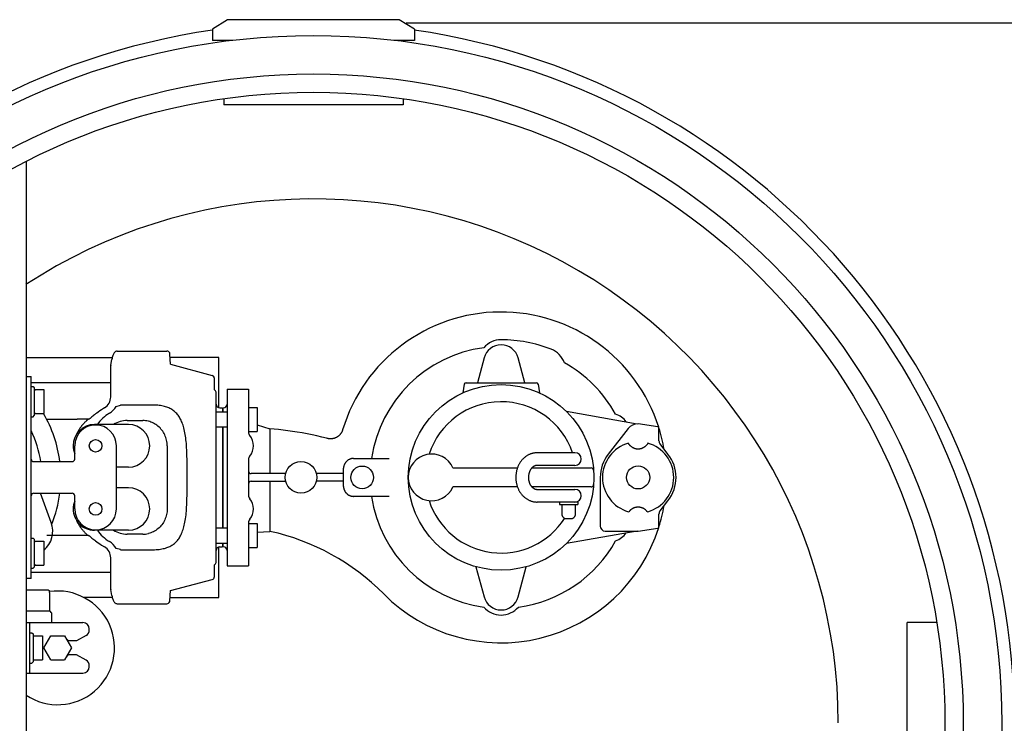
# Model space of a CAD drawing. Units: millimetres. Extents: x 0 to 297, y 0 to 420.
# Drawn here: x 133 to 172, y 187 to 215 of the extents above; entities that cross this region are included whole.
import ezdxf

# ---------------------------------------------------------------- set-up
doc = ezdxf.new("R2010")
doc.units = ezdxf.units.MM
doc.header["$LTSCALE"] = 27.377778
doc.layers.get('0').update_dxf_attribs({"linetype": 'CONTINUOUS'})
doc.layers.add('ZEICHNUNGSBEMASSUNGEN', color=7, linetype='CONTINUOUS')
doc.styles.get("Standard").update_dxf_attribs({"font": 'txt', "width": 0.7})
doc.styles.add('TEXTSTYLE_2', font='gdt', dxfattribs={"width": 0.7})
doc.dimstyles.new('DIMSTYLE_1', dxfattribs={"dimtxt": 3.5, "dimasz": 3.5, "dimexe": 1.5, "dimexo": 0, "dimgap": 0.875, "dimtad": 1, "dimdec": 3, "dimdsep": 46, "dimtxsty": 'Standard', "dimblk": '_FILLED', "dimblk1": '_FILLED', "dimblk2": '_FILLED', "dimcen": 0.09, "dimclrt": 5, "dimadec": 0, "dimazin": 0, "dimtp": 1.2, "dimtm": 1.2, "dimtfac": 1, "dimtdec": 3, "dimtofl": 0, "dimtmove": 0, "dimatfit": 3, "dimldrblk": '_FILLED', "dimfxl": 1, "dimtolj": 1, "dimarcsym": 0})

# ---------------------------------------------------------------- blocks, each defined once
blk = doc.blocks.new('_FILLED')
at = {"color": 0, "linetype": 'ByBlock'}
blk.add_solid([(0, 0), (-1, 0.125), (-1, -0.125)], dxfattribs=at)
blk = doc.blocks.new('*D2')
at = {"layer": 'ZEICHNUNGSBEMASSUNGEN', "color": 2, "linetype": 'Continuous', "transparency": 16777216}
for p, q in [((148.089, 214.455), (192.374, 214.455)), ((190.874, 214.455), (190.874, 186.705)), ((190.874, 158.955), (190.874, 186.705)), ((148.478, 158.955), (192.374, 158.955))]:
    blk.add_line(p, q, dxfattribs=at)
at = {"layer": 'ZEICHNUNGSBEMASSUNGEN', "color": 2, "linetype": 'Continuous', "transparency": 16777216, "xscale": 3.5, "yscale": 3.5, "zscale": 3.5}
for p, rotation in [((190.874, 214.455), 90), ((190.874, 158.955), 270)]:
    blk.add_blockref('_FILLED', p, dxfattribs=dict(at, rotation=rotation))
at = {"layer": 'ZEICHNUNGSBEMASSUNGEN', "color": 5, "linetype": 'Continuous', "transparency": 16777216, "insert": (186.499, 186.705), "char_height": 3.5, "width": 20.125, "attachment_point": 2, "rotation": 90, "line_spacing_factor": 0.9, "style": 'TEXTSTYLE_2'}
blk.add_mtext('{\\Fgdt;n}\\Ftxt;1110', dxfattribs=at)

msp = doc.modelspace()

# ---------------------------------------------------------------- linework, layer by layer
at = {"color": 7, "linetype": 'Continuous'}
for p, q in [((141.0237, 214.5801), (140.4237, 214.2051)), ((147.8237, 214.5801), (141.0237, 214.5801)), ((148.4237, 214.2051), (147.8237, 214.5801)), ((140.4237, 214.2051), (140.4237, 213.7551)), ((148.4237, 214.2051), (148.4237, 213.7551)), ((141.2365, 213.7551), (140.4237, 213.7551)), ((140.8737, 213.7551), (140.8737, 213.7178)), ((148.4237, 213.7551), (147.6108, 213.7551)), ((147.9737, 213.7551), (147.9737, 213.718)), ((140.8737, 211.4412), (140.8737, 211.2051)), ((147.9737, 211.4412), (147.9737, 211.2051)), ((147.9737, 211.2051), (140.8737, 211.2051)), ((133.0487, 208.9599), (133.0487, 164.4503)), ((133.0487, 201.2051), (136.46, 201.2051)), ((136.4503, 201.1621), (136.4436, 201.1284)), ((136.4604, 201.2071), (136.4503, 201.1621)), ((136.4708, 201.2468), (136.4604, 201.2071)), ((136.4815, 201.2817), (136.4708, 201.2468)), ((136.4925, 201.3123), (136.4815, 201.2817)), ((136.5041, 201.3393), (136.4925, 201.3123)), ((136.5162, 201.363), (136.5041, 201.3393)), ((136.5295, 201.3843), (136.5162, 201.363)), ((136.5445, 201.4036), (136.5295, 201.3843)), ((136.5619, 201.4208), (136.5445, 201.4036)), ((136.5825, 201.4357), (136.5619, 201.4208)), ((136.606, 201.4471), (136.5825, 201.4357)), ((136.6317, 201.4537), (136.606, 201.4471)), ((136.6502, 201.4551), (136.6317, 201.4537)), ((136.6502, 201.4551), (138.6199, 201.4551)), ((138.7649, 200.9398), (138.7448, 201.3364)), ((140.6737, 201.2051), (138.7515, 201.2051)), ((140.6737, 199.214), (140.6737, 201.2051)), ((151.1775, 201.1863), (150.9146, 200.2051)), ((152.7927, 200.2051), (152.5298, 201.1863)), ((136.3987, 200.8832), (136.3996, 200.8929)), ((136.3987, 199.639), (136.3987, 200.8832)), ((136.3996, 200.893), (136.4436, 201.1285)), ((138.7649, 200.9398), (140.4209, 200.496)), ((133.2487, 192.4551), (133.2487, 200.4551)), ((140.495, 200.3994), (140.495, 199.9358)), ((136.3987, 200.2051), (133.2487, 200.2051)), ((133.2487, 200.0551), (133.3237, 200.0551)), ((133.3237, 200.0551), (133.3737, 200.0051)), ((133.3737, 200.0051), (133.3737, 198.9051)), ((150.3927, 200.1431), (150.3323, 199.8004)), ((150.4666, 200.2051), (153.2407, 200.2051)), ((153.3146, 200.1431), (153.375, 199.8004)), ((133.4037, 199.9301), (133.7487, 199.9301)), ((133.7487, 199.9301), (133.7487, 198.9801)), ((140.5224, 199.9093), (140.495, 199.9358)), ((140.5425, 199.8837), (140.5224, 199.9093)), ((140.558, 199.8561), (140.5425, 199.8837)), ((140.5682, 199.8275), (140.558, 199.8561)), ((140.5731, 199.7991), (140.5682, 199.8275)), ((140.5737, 199.7858), (140.5731, 199.7991)), ((140.5737, 193.1244), (140.5737, 199.7858)), ((141.0037, 199.9551), (141.0037, 192.9551)), ((141.0037, 199.9551), (141.8537, 199.9551)), ((141.8537, 199.9551), (141.8537, 198.2436)), ((136.1587, 199.2106), (136.0365, 199.1364)), ((140.7237, 199.2051), (140.8237, 199.2051)), ((140.8237, 199.2051), (140.8237, 199.0532)), ((140.8537, 199.0532), (140.8537, 199.2051)), ((141.8537, 199.2282), (142.1987, 199.2282)), ((142.1987, 199.2282), (142.1987, 198.2782)), ((133.2487, 198.8551), (133.3237, 198.8551)), ((133.3237, 198.8551), (133.3737, 198.9051)), ((133.4037, 198.9801), (133.7487, 198.9801)), ((135.594, 198.8032), (135.582, 198.7933)), ((135.5983, 198.8071), (135.594, 198.8032)), ((135.5984, 198.8071), (135.5983, 198.8071)), ((135.6217, 198.8278), (135.5984, 198.8071)), ((135.6558, 198.857), (135.6217, 198.8278)), ((135.6895, 198.8849), (135.6558, 198.857)), ((135.723, 198.9115), (135.6895, 198.8849)), ((135.756, 198.9368), (135.723, 198.9115)), ((135.7763, 198.9519), (135.756, 198.9368)), ((135.7765, 198.952), (135.7763, 198.9519)), ((135.8008, 198.97), (135.7765, 198.952)), ((135.8455, 199.0035), (135.8008, 198.97)), ((135.8996, 199.0432), (135.8455, 199.0035)), ((135.9632, 199.088), (135.8996, 199.0432)), ((136.0365, 199.1364), (135.9632, 199.088)), ((140.5737, 199.0532), (141.0037, 199.0532)), ((154.4408, 199.0729), (157.2429, 198.5788)), ((133.8633, 198.755), (135.0704, 198.755)), ((135.5227, 198.7551), (135.0706, 198.7551)), ((135.521, 198.7551), (135.5205, 198.755)), ((135.5234, 198.7558), (135.521, 198.7551)), ((135.5244, 198.7562), (135.5234, 198.7558)), ((135.5253, 198.7565), (135.5244, 198.7562)), ((135.5249, 198.7564), (135.5244, 198.7562)), ((135.5244, 198.7562), (135.5247, 198.7563)), ((135.5328, 198.7601), (135.5253, 198.7565)), ((135.5425, 198.7654), (135.5328, 198.7601)), ((135.5427, 198.7656), (135.5425, 198.7655)), ((135.5447, 198.7668), (135.5427, 198.7656)), ((135.5571, 198.7748), (135.5447, 198.7668)), ((135.5696, 198.7837), (135.5571, 198.7748)), ((135.582, 198.7933), (135.5696, 198.7837)), ((137.0987, 198.5476), (135.7548, 198.5476)), ((137.0487, 198.7051), (137.6676, 198.7051)), ((140.5737, 198.4532), (141.0037, 198.4532)), ((140.8237, 198.4532), (140.8237, 194.457)), ((140.8487, 194.457), (140.8487, 198.4532)), ((142.1987, 198.5422), (142.7037, 198.377)), ((158.0612, 198.4615), (157.2787, 198.5801)), ((158.1037, 197.9047), (158.1037, 198.4121)), ((141.8537, 198.2782), (142.1987, 198.2782)), ((142.7037, 198.377), (142.7037, 196.6085)), ((142.8678, 198.3631), (142.7037, 198.377)), ((143.0407, 198.3462), (142.8678, 198.3631)), ((143.2203, 198.3263), (143.0407, 198.3462)), ((143.4049, 198.3032), (143.2203, 198.3263)), ((143.5937, 198.2768), (143.4049, 198.3032)), ((143.7854, 198.2472), (143.5937, 198.2768)), ((143.9792, 198.2143), (143.7854, 198.2472)), ((144.1738, 198.1784), (143.9792, 198.2143)), ((144.368, 198.1395), (144.1738, 198.1784)), ((144.5616, 198.0978), (144.368, 198.1395)), ((144.7537, 198.0533), (144.5616, 198.0978)), ((144.9446, 198.0062), (144.7537, 198.0533)), ((145.3022, 198.0243), (145.2868, 198.0178)), ((145.3174, 198.0313), (145.3022, 198.0243)), ((145.3324, 198.0388), (145.3174, 198.0313)), ((145.3472, 198.0468), (145.3324, 198.0388)), ((145.3616, 198.0552), (145.3472, 198.0468)), ((145.3758, 198.0642), (145.3616, 198.0552)), ((145.3896, 198.0736), (145.3758, 198.0642)), ((145.4031, 198.0835), (145.3896, 198.0736)), ((145.4163, 198.0939), (145.4031, 198.0835)), ((145.4292, 198.1046), (145.4163, 198.0939)), ((145.4416, 198.1158), (145.4292, 198.1046)), ((145.4537, 198.1274), (145.4416, 198.1158)), ((145.4654, 198.1394), (145.4537, 198.1274)), ((145.4767, 198.1518), (145.4654, 198.1394)), ((145.4875, 198.1646), (145.4767, 198.1518)), ((145.4979, 198.1777), (145.4875, 198.1646)), ((145.5079, 198.1911), (145.4979, 198.1777)), ((145.5174, 198.2049), (145.5079, 198.1911)), ((145.5265, 198.219), (145.5174, 198.2049)), ((145.5351, 198.2334), (145.5265, 198.219)), ((145.5432, 198.2481), (145.5351, 198.2334)), ((145.5508, 198.263), (145.5432, 198.2481)), ((145.5579, 198.2782), (145.5508, 198.263)), ((145.5644, 198.2936), (145.5579, 198.2782)), ((145.5705, 198.3092), (145.5644, 198.2936)), ((145.576, 198.325), (145.5705, 198.3092)), ((145.5803, 198.3384), (145.576, 198.325)), ((156.8846, 198.3878), (156.0963, 197.3782)), ((134.9737, 197.1801), (134.9737, 197.7051)), ((136.6237, 195.2051), (136.6237, 197.7051)), ((144.9768, 197.998), (144.9446, 198.0062)), ((144.9907, 197.9946), (144.9768, 197.998)), ((145.0071, 197.9912), (144.9907, 197.9946)), ((145.0236, 197.9883), (145.0071, 197.9912)), ((145.0401, 197.986), (145.0236, 197.9883)), ((145.0568, 197.9842), (145.0401, 197.986)), ((145.0735, 197.983), (145.0568, 197.9842)), ((145.0903, 197.9823), (145.0735, 197.983)), ((145.107, 197.9822), (145.0903, 197.9823)), ((145.1238, 197.9827), (145.107, 197.9822)), ((145.1405, 197.9837), (145.1238, 197.9827)), ((145.1572, 197.9853), (145.1405, 197.9837)), ((145.1738, 197.9875), (145.1572, 197.9853)), ((145.1903, 197.9902), (145.1738, 197.9875)), ((145.2067, 197.9934), (145.1903, 197.9902)), ((145.223, 197.9972), (145.2067, 197.9934)), ((145.2392, 198.0016), (145.223, 197.9972)), ((145.2553, 198.0065), (145.2392, 198.0016)), ((145.2711, 198.0119), (145.2553, 198.0065)), ((145.2868, 198.0178), (145.2711, 198.0119)), ((158.461, 197.3782), (158.146, 197.7816)), ((154.7787, 197.4301), (153.2795, 197.4301)), ((133.3487, 197.0801), (134.8737, 197.0801)), ((137.0987, 196.8626), (136.6237, 196.8626)), ((141.8537, 197.1666), (141.8537, 195.7436)), ((146.0146, 197.2051), (147.426, 197.2051)), ((154.7787, 196.9301), (153.2795, 196.9301)), ((145.6144, 196.0892), (145.6144, 196.821)), ((149.9465, 196.8301), (152.5001, 196.8301)), ((153.0712, 196.8301), (155.4181, 196.8301)), ((142.7037, 196.3017), (142.7037, 194.3176)), ((152.5001, 196.0801), (149.9465, 196.0801)), ((155.4181, 196.0801), (153.0711, 196.0801)), ((155.7787, 196.4551), (155.7787, 194.5301)), ((133.3487, 195.8301), (134.8737, 195.8301)), ((134.044, 194.6721), (133.6225, 195.8301)), ((134.9737, 195.2051), (134.9737, 195.7301)), ((137.0987, 196.0476), (136.6237, 196.0476)), ((147.426, 195.7051), (146.0146, 195.7051)), ((153.2795, 195.9801), (154.7787, 195.9801)), ((154.8912, 195.4801), (153.2795, 195.4801)), ((154.1662, 195.4801), (154.1662, 195.3801)), ((154.1662, 195.3801), (154.8912, 195.3801)), ((154.2522, 195.3801), (154.2522, 195.0301)), ((154.8051, 195.0301), (154.8051, 195.3801)), ((154.8912, 195.4801), (154.8912, 195.3801)), ((158.146, 195.1286), (158.461, 195.532)), ((158.1037, 194.4981), (158.1037, 195.0055)), ((141.8537, 194.6666), (141.8537, 192.9551)), ((141.8537, 194.632), (142.1987, 194.632)), ((142.1987, 194.632), (142.1987, 193.682)), ((154.416, 194.8301), (154.6413, 194.8301)), ((135.0704, 194.1552), (133.8633, 194.1552)), ((135.5227, 194.1551), (135.0706, 194.1551)), ((135.5205, 194.1552), (135.5207, 194.1552)), ((135.5207, 194.1552), (135.521, 194.1551)), ((135.521, 194.1551), (135.5223, 194.1548)), ((135.5223, 194.1548), (135.5244, 194.154)), ((135.5244, 194.154), (135.5257, 194.1535)), ((135.5244, 194.154), (135.5249, 194.1538)), ((135.5257, 194.1535), (135.5354, 194.1487)), ((135.5354, 194.1487), (135.5424, 194.1448)), ((135.5427, 194.1446), (135.5424, 194.1448)), ((135.5427, 194.1446), (135.5455, 194.1429)), ((135.5455, 194.1429), (135.5579, 194.1349)), ((135.5579, 194.1349), (135.5704, 194.1259)), ((135.5704, 194.1259), (135.5828, 194.1164)), ((137.0987, 194.3626), (135.7548, 194.3626)), ((137.6676, 194.2051), (137.0487, 194.2051)), ((140.5737, 194.457), (141.0037, 194.457)), ((142.1987, 194.2805), (142.7037, 194.3176)), ((157.2356, 194.3301), (154.4408, 193.8373)), ((155.9787, 194.3301), (157.2787, 194.3301)), ((157.2787, 194.3301), (158.0612, 194.4487)), ((133.2487, 194.0551), (133.3237, 194.0551)), ((133.3237, 194.0551), (133.3737, 194.0051)), ((133.3737, 194.0051), (133.3737, 192.9051)), ((133.4037, 193.9301), (133.7487, 193.9301)), ((133.7487, 193.9301), (133.7487, 192.9801)), ((135.5828, 194.1164), (135.5946, 194.1064)), ((135.5946, 194.1064), (135.5983, 194.1031)), ((135.5984, 194.1031), (135.5983, 194.1031)), ((135.5984, 194.1031), (135.6226, 194.0816)), ((135.6226, 194.0816), (135.6567, 194.0524)), ((135.6567, 194.0524), (135.6906, 194.0245)), ((135.6906, 194.0245), (135.724, 193.9979)), ((135.724, 193.9979), (135.7571, 193.9726)), ((135.7571, 193.9726), (135.7763, 193.9583)), ((135.7765, 193.9582), (135.7763, 193.9583)), ((135.7765, 193.9582), (135.8021, 193.9392)), ((135.8021, 193.9392), (135.8473, 193.9054)), ((135.8473, 193.9054), (135.9018, 193.8654)), ((135.9018, 193.8654), (135.9658, 193.8204)), ((135.9658, 193.8204), (136.0395, 193.7719)), ((136.0395, 193.7719), (136.1581, 193.7001)), ((140.5737, 193.857), (141.0037, 193.857)), ((140.8237, 193.857), (140.8237, 193.7051)), ((140.8537, 193.7051), (140.8537, 193.857)), ((140.6737, 191.7051), (140.6737, 193.6962)), ((140.7237, 193.7051), (140.8237, 193.7051)), ((141.8537, 193.682), (142.1987, 193.682)), ((133.4037, 192.9801), (133.7487, 192.9801)), ((136.3987, 192.027), (136.3987, 193.2712)), ((140.495, 192.9743), (140.5232, 193.0017)), ((140.495, 192.9743), (140.495, 192.5108)), ((140.5232, 193.0017), (140.5432, 193.0275)), ((140.5432, 193.0275), (140.5585, 193.0552)), ((140.5585, 193.0552), (140.5685, 193.0839)), ((140.5685, 193.0839), (140.5732, 193.1123)), ((140.5732, 193.1123), (140.5737, 193.1244)), ((141.0037, 192.9551), (141.8537, 192.9551)), ((133.2487, 192.8551), (133.3237, 192.8551)), ((133.2487, 192.7051), (136.3987, 192.7051)), ((133.3237, 192.8551), (133.3737, 192.9051)), ((150.8577, 192.9176), (151.1775, 191.7239)), ((152.5298, 191.7239), (152.8497, 192.9176)), ((138.7649, 191.9704), (140.4209, 192.4142)), ((133.0487, 192.0051), (133.892, 192.0051)), ((133.9722, 191.9443), (133.971, 191.9491)), ((133.9732, 191.9395), (133.9722, 191.9443)), ((133.9739, 191.9348), (133.9732, 191.9395)), ((133.9744, 191.9301), (133.9739, 191.9348)), ((136.3987, 192.027), (136.3996, 192.0173)), ((136.4436, 191.7817), (136.3996, 192.0172)), ((138.7448, 191.5738), (138.7649, 191.9704)), ((136.4599, 191.7051), (135.3274, 191.7051)), ((136.4436, 191.7818), (136.4505, 191.7468)), ((136.4505, 191.7468), (136.4607, 191.7019)), ((136.4607, 191.7019), (136.4711, 191.6623)), ((136.4711, 191.6623), (136.4818, 191.6275)), ((136.4818, 191.6275), (136.4929, 191.597)), ((136.4929, 191.597), (136.5044, 191.5702)), ((136.5044, 191.5702), (136.5166, 191.5465)), ((136.5166, 191.5465), (136.5299, 191.5252)), ((136.5299, 191.5252), (136.545, 191.506)), ((136.545, 191.506), (136.5624, 191.4889)), ((136.5624, 191.4889), (136.5831, 191.4741)), ((136.5831, 191.4741), (136.6067, 191.4629)), ((136.6067, 191.4629), (136.6325, 191.4564)), ((136.6325, 191.4564), (136.6502, 191.4551)), ((136.6502, 191.4551), (137.4459, 191.4551)), ((137.4573, 191.4551), (138.62, 191.4551)), ((138.7515, 191.7051), (140.6737, 191.7051)), ((133.9861, 191.1551), (133.0487, 191.1551)), ((134.0737, 190.7051), (134.0737, 191.0301)), ((133.0487, 190.7051), (135.2987, 190.7051)), ((133.1987, 188.7051), (133.1987, 190.7051)), ((169.0912, 190.7051), (167.9237, 190.7051)), ((167.9237, 182.7054), (167.9237, 190.7048)), ((133.1987, 190.3051), (133.2737, 190.3051)), ((133.2737, 190.3051), (133.3237, 190.2551)), ((133.3237, 190.2551), (133.3237, 189.1551)), ((135.5487, 190.4131), (135.5487, 190.4551)), ((133.3537, 190.1801), (133.6987, 190.1801)), ((133.6987, 190.1801), (133.6987, 189.2301)), ((133.7511, 189.7051), (134.0235, 190.1801)), ((134.0235, 190.1801), (134.5739, 190.1801)), ((134.5739, 190.1801), (134.8462, 189.7051)), ((135.0487, 189.9801), (134.7162, 189.9801)), ((135.4237, 190.1966), (135.0487, 189.9801)), ((134.0235, 189.2301), (133.7511, 189.7051)), ((134.8462, 189.7051), (134.5739, 189.2301)), ((133.1987, 189.1051), (133.2737, 189.1051)), ((133.2737, 189.1051), (133.3237, 189.1551)), ((133.3537, 189.2301), (133.6987, 189.2301)), ((134.0235, 189.2301), (134.5739, 189.2301)), ((135.0487, 189.4301), (134.7162, 189.4301)), ((135.4237, 189.2136), (135.0487, 189.4301)), ((133.0487, 188.7051), (135.2987, 188.7051)), ((135.5487, 188.9551), (135.5487, 188.9971))]:
    msp.add_line(p, q, dxfattribs=at)
at = {"color": 9, "linetype": 'Continuous'}
for p, q in [((133.0487, 200.4551), (133.2487, 200.4551)), ((136.6156, 199.2687), (136.7915, 199.3132)), ((138.0106, 199.3212), (136.791, 199.3212)), ((138.6339, 197.7051), (138.6339, 195.2051)), ((139.419, 195.8186), (139.419, 197.0916)), ((143.3228, 196.6085), (141.9537, 196.6085)), ((145.6144, 196.6085), (144.5346, 196.6085)), ((141.9537, 196.3017), (143.3228, 196.3017)), ((145.6144, 196.3017), (144.5346, 196.3017)), ((135.5249, 194.1538), (135.5244, 194.154)), ((136.7915, 193.597), (136.6156, 193.6415)), ((136.791, 193.589), (138.0106, 193.589)), ((133.2487, 192.4551), (133.0487, 192.4551)), ((133.9788, 191.9002), (133.9788, 191.1551))]:
    msp.add_line(p, q, dxfattribs=at)
at = {"color": 7, "linetype": 'Continuous'}
for centre, radius in [((144.4237, 186.7051), 27.25), ((144.4237, 186.7051), 25.725), ((144.4237, 186.7051), 25), ((151.8537, 196.4551), 3.675), ((135.7987, 197.7051), 0.25), ((143.9287, 196.4551), 0.625), ((146.3537, 196.4551), 0.45), ((157.2787, 196.4551), 0.4575), ((135.7987, 195.2051), 0.25)]:
    msp.add_circle(centre, radius, dxfattribs=at)
for centre, radius, start, end in [((144.4237, 186.7051), 27.75, 98.27364, 261.72636), ((144.4237, 186.7051), 27.75, 278.27364, 81.72636), ((144.4237, 186.7051), 20.7794, 0.06821, 123.21739), ((151.8537, 196.4551), 6.55, 17.63301, 163.28978), ((151.8537, 201.0051), 0.7, 15, 165), ((138.62, 201.3301), 0.125, 25.13033, 89.99964), ((138.6201, 201.3301), 0.1249, 2.83787, 25.13199), ((136.4541, 200.8824), 0.0555, 164.41935, 169.11279), ((140.395, 200.3994), 0.1, 14.18976, 75), ((140.3943, 200.3994), 0.1007, 0.03178, 14.12296), ((150.4666, 200.1301), 0.075, 90, 170), ((153.2407, 200.1301), 0.075, 10, 90), ((133.3737, 199.9226), 0.03, 270, 360), ((135.8987, 199.639), 0.5, 301.26078, 360), ((140.7237, 199.3551), 0.15, 180, 270), ((140.8537, 199.3551), 0.15, 270, 360), ((133.3737, 198.9876), 0.03, 0, 90), ((129.4237, 196.4551), 5, 7.18123, 30.34133), ((135.7549, 197.7052), 0.8424, 90.00527, 180.00458), ((135.7987, 197.7051), 0.825, 0, 180), ((137.0487, 197.7051), 1, 90, 122.56047), ((137.0986, 197.7052), 0.8424, 359.99508, 89.99507), ((157.2787, 198.0801), 0.5, 90, 142.02013), ((158.0537, 198.4121), 0.05, 0, 81.38435), ((151.8537, 196.4551), 6.55, 9.84974, 17.40693), ((129.4237, 196.4551), 4.25, 8.46134, 25.82135), ((142.0537, 198.2436), 0.2, 180, 220.74905), ((141.4287, 197.7051), 0.625, 319.25095, 40.74905), ((135.755, 197.7051), 0.8426, 179.99932, 201.89034), ((137.0986, 197.705), 0.8424, 270.00526, 0.00458), ((158.3037, 197.9047), 0.2, 180, 217.97987), ((142.0537, 197.1666), 0.2, 139.25095, 180), ((149.1037, 196.4551), 0.925, 23.91653, 336.08347), ((154.7787, 197.1801), 0.25, 270, 90), ((157.2787, 196.4551), 1.5, 142.02013, 180), ((157.2787, 196.4551), 1.5, 322.02013, 37.97987), ((133.3487, 197.1801), 0.1, 180, 270), ((134.8737, 197.1801), 0.1, 270, 360), ((155.4181, 196.7301), 0.1, 4.41173, 90), ((155.4181, 196.1801), 0.1, 270.00001, 355.58827), ((133.3487, 195.7301), 0.1, 90, 180), ((129.4237, 196.4551), 5, 338.2411, 352.81877), ((134.8737, 195.7301), 0.1, 0, 90), ((137.0986, 195.2052), 0.8424, 359.99508, 89.99507), ((142.0537, 195.7436), 0.2, 180, 220.74905), ((154.7787, 195.7301), 0.25, 270, 90), ((135.755, 195.2051), 0.8426, 158.11021, 180.00021), ((141.4287, 195.2051), 0.625, 319.25095, 40.74905), ((151.8537, 196.4551), 6.55, 342.59272, 350.14926), ((135.7549, 195.205), 0.8424, 179.99474, 269.99542), ((135.7987, 195.2051), 0.825, 180, 360), ((137.0986, 195.205), 0.8424, 270.00526, 0.00458), ((158.3037, 195.0055), 0.2, 142.02013, 180), ((133.1043, 194.3301), 1, 310.17616, 20), ((142.0537, 194.6666), 0.2, 139.25095, 180), ((155.9787, 194.5301), 0.2, 180, 270), ((137.0487, 195.2051), 1, 237.42556, 270), ((140.7457, 185.4307), 9.1, 44.78367, 77.57529), ((151.8537, 196.4551), 6.55, 224.78367, 342.37157), ((158.0537, 194.4981), 0.05, 278.61565, 360), ((133.3737, 193.9226), 0.03, 270, 360), ((135.8987, 193.2712), 0.5, 0, 59.26213), ((140.7237, 193.5551), 0.15, 90, 180), ((140.8537, 193.5551), 0.15, 0, 90), ((133.3737, 192.9876), 0.03, 0, 90), ((140.395, 192.5108), 0.1, 285, 360), ((134.2987, 189.7051), 2.25, 236.25099, 98.29835), ((136.4541, 192.0278), 0.0555, 190.88721, 195.58065), ((138.62, 191.5801), 0.125, 269.99344, 339.29672), ((138.6194, 191.5802), 0.1256, 339.33477, 357.06676), ((151.8537, 191.9051), 0.7, 195, 345), ((133.9487, 191.0301), 0.125, 0, 81.00029), ((135.2987, 190.4551), 0.25, 0, 90), ((135.2987, 190.4131), 0.25, 300, 360), ((133.3237, 190.1726), 0.03, 270, 360), ((134.2987, 189.7051), 0.5, 33.36701, 48.02118), ((133.3237, 189.2376), 0.03, 0, 90), ((134.2987, 189.7051), 0.5, 311.97882, 326.63299), ((135.2987, 188.9971), 0.25, 0, 60), ((135.2987, 188.9551), 0.25, 270, 360)]:
    msp.add_arc(centre, radius, start, end, dxfattribs=at)
at = {"color": 9, "linetype": 'Continuous'}
for centre, radius, start, end in [((151.8537, 196.4551), 5.1806, 97.57771, 171.676), ((151.8537, 201.0051), 0.9, 90, 139.39623), ((151.8537, 196.4551), 5.45, 68.64859, 90), ((153.5103, 200.6928), 0.9, 19.23557, 68.64859), ((138.6199, 201.3311), 0.124, 79.4031, 89.95954), ((151.8537, 196.4551), 5.1806, 28.93413, 61.06789), ((135.9634, 199.639), 0.75, 300.73824, 330.41623), ((151.8537, 196.4551), 2.9948, 19.00059, 162.11816), ((137.1132, 197.7053), 1.4998, 120.73642, 145.82516), ((156.0914, 198.1117), 0.9, 37.1717, 70.782), ((137.6676, 197.768), 0.9371, 76.71644, 89.97686), ((137.6685, 197.7721), 0.9329, 76.18627, 76.71341), ((157.2787, 196.4551), 1.4102, 105.80982, 254.19018), ((157.2787, 196.4551), 1.4102, 285.80982, 74.19018), ((141.9536, 196.7084), 0.1, 180.01991, 270.0199), ((149.2825, 196.455), 1.1038, 178.46384, 179.99452), ((155.2764, 196.7191), 0.2421, 4.4172, 5.7372), ((141.9536, 196.2018), 0.1, 89.9801, 179.98009), ((149.2811, 196.4552), 1.1025, 180.00381, 181.53627), ((155.2764, 196.1911), 0.2421, 354.26281, 355.58284), ((151.8537, 196.4551), 5.1806, 188.324, 262.41705), ((151.8537, 196.4551), 2.9948, 197.88184, 327.29332), ((156.9079, 195.1466), 0.0502, 254.49449, 319.23993), ((157.6494, 195.1466), 0.0502, 220.75888, 285.50565), ((137.1133, 195.205), 1.4999, 214.17588, 239.26264), ((137.6676, 195.1422), 0.9371, 270.02314, 283.28361), ((137.6685, 195.1381), 0.9329, 283.28664, 283.81373), ((156.0914, 194.7985), 0.9, 289.20299, 322.82823), ((135.9634, 193.2712), 0.75, 29.58378, 59.26176), ((151.8537, 196.4551), 5.1806, 277.58303, 331.06311), ((151.8537, 191.9051), 0.9, 220.56692, 319.43362)]:
    msp.add_arc(centre, radius, start, end, dxfattribs=at)
at = {"color": 7, "linetype": 'Continuous'}
for centre, major_axis, start_param, end_param in [((135.8256, 199.0856), (0.964, 0.2434), -0.0634109, -0.0317651), ((135.8256, 193.8246), (0.964, -0.2434), 0.0317651, 0.0634109)]:
    msp.add_ellipse(centre, major_axis=major_axis, ratio=0.2514471, start_param=start_param, end_param=end_param, dxfattribs=at)
at = {"color": 9, "linetype": 'Continuous'}
for points, knots in [([(139.419, 197.0916), (139.419, 197.2162), (139.4155, 197.4515), (139.397, 197.7858), (139.3644, 198.083), (139.3162, 198.345), (139.2514, 198.5711), (139.1699, 198.7615), (139.0712, 198.9191), (138.9545, 199.0471), (138.8174, 199.1491), (138.6564, 199.2274), (138.4681, 199.2827), (138.2497, 199.3152), (138.0937, 199.3212), (138.0106, 199.3212)], [0, 0, 0, 0, 0.1222194, 0.2305559, 0.3280755, 0.4151717, 0.4913172, 0.558156, 0.6175672, 0.6726735, 0.7270214, 0.7840347, 0.8472834, 0.918582, 1, 1, 1, 1]), ([(135.5054, 198.7515), (135.5032, 198.7506), (135.4889, 198.7443), (135.4694, 198.7302), (135.4445, 198.7092), (135.4207, 198.6871), (135.3932, 198.6596), (135.3618, 198.6266), (135.3266, 198.5874), (135.2879, 198.5419), (135.2464, 198.49), (135.2031, 198.4318), (135.1592, 198.3676), (135.1162, 198.2982), (135.0772, 198.2273), (135.0538, 198.1791), (135.0433, 198.156)], [0, 0, 0, 0, 0.0093353, 0.0600219, 0.0949244, 0.1373966, 0.188191, 0.2479043, 0.3169524, 0.3954973, 0.4830927, 0.5787747, 0.68131, 0.7891008, 0.9000423, 1, 1, 1, 1]), ([(138.6339, 197.7051), (138.6339, 197.7797), (138.6177, 197.9292), (138.5458, 198.142), (138.43, 198.3332), (138.2759, 198.493), (138.0936, 198.6118), (137.9589, 198.6614), (137.8912, 198.678)], [0, 0, 0, 0, 0.1700928, 0.3396343, 0.5081776, 0.6754679, 0.8414957, 1, 1, 1, 1]), ([(157.2787, 197.5744), (157.2707, 197.5744), (157.2546, 197.5749), (157.2305, 197.5771), (157.2065, 197.5808), (157.1826, 197.5859), (157.1592, 197.5925), (157.1363, 197.6003), (157.1141, 197.6092), (157.0924, 197.6193), (157.0716, 197.6304), (157.0515, 197.6423), (157.0325, 197.6549), (157.0147, 197.6679), (156.9981, 197.6811), (156.9829, 197.6943), (156.969, 197.7073), (156.9564, 197.72), (156.9451, 197.7323), (156.935, 197.7441), (156.926, 197.7553), (156.9182, 197.7658), (156.9115, 197.7756), (156.9059, 197.7844), (156.9014, 197.7922), (156.898, 197.7989), (156.8957, 197.8044), (156.8945, 197.8086), (156.8942, 197.8111), (156.8945, 197.812)], [0, 0, 0, 0, 0.0503543, 0.1012702, 0.1525334, 0.2039059, 0.2551252, 0.3059481, 0.3563943, 0.4065658, 0.4564077, 0.5055709, 0.5536551, 0.600237, 0.6448922, 0.6872611, 0.7272324, 0.7648019, 0.799961, 0.8326906, 0.8629381, 0.8906003, 0.9155307, 0.9375708, 0.9565574, 0.9723484, 0.9848408, 0.9940035, 1, 1, 1, 1]), ([(157.6629, 197.812), (157.6631, 197.8111), (157.6629, 197.8086), (157.6616, 197.8044), (157.6593, 197.7989), (157.6559, 197.7922), (157.6514, 197.7844), (157.6458, 197.7756), (157.6391, 197.7658), (157.6313, 197.7553), (157.6223, 197.7441), (157.6122, 197.7323), (157.6009, 197.72), (157.5883, 197.7073), (157.5745, 197.6943), (157.5593, 197.6811), (157.5427, 197.6679), (157.5248, 197.6549), (157.5058, 197.6423), (157.4858, 197.6304), (157.4649, 197.6193), (157.4433, 197.6092), (157.421, 197.6003), (157.3981, 197.5925), (157.3747, 197.5859), (157.3508, 197.5808), (157.3268, 197.5771), (157.3027, 197.5749), (157.2866, 197.5744), (157.2787, 197.5744)], [0, 0, 0, 0, 0.0059972, 0.0151611, 0.0276551, 0.0434478, 0.062436, 0.0844771, 0.1094077, 0.1370687, 0.1673128, 0.2000367, 0.2351879, 0.2727474, 0.3127086, 0.3550696, 0.3997202, 0.4463012, 0.4943889, 0.5435574, 0.5934045, 0.6435797, 0.6940291, 0.7448562, 0.7960802, 0.8474567, 0.8987235, 0.9496427, 1, 1, 1, 1]), ([(138.0106, 193.589), (138.0938, 193.589), (138.25, 193.5951), (138.4686, 193.6276), (138.6569, 193.683), (138.818, 193.7615), (138.9551, 193.8637), (139.0719, 193.992), (139.1706, 194.1499), (139.252, 194.3409), (139.3167, 194.5677), (139.3648, 194.8302), (139.3973, 195.1277), (139.4156, 195.461), (139.419, 195.695), (139.419, 195.8186)], [0, 0, 0, 0, 0.0815454, 0.152894, 0.2161513, 0.2731977, 0.3275869, 0.3827568, 0.4422826, 0.5092922, 0.5856244, 0.6729834, 0.7706523, 0.8787685, 1, 1, 1, 1]), ([(138.6339, 195.2051), (138.6339, 195.1305), (138.6177, 194.981), (138.5458, 194.7682), (138.43, 194.577), (138.2759, 194.4172), (138.0936, 194.2984), (137.9589, 194.2488), (137.8912, 194.2322)], [0, 0, 0, 0, 0.1700923, 0.3396332, 0.5081762, 0.6754665, 0.8414946, 1, 1, 1, 1]), ([(156.9459, 195.1138), (156.9456, 195.1147), (156.9457, 195.117), (156.9469, 195.1208), (156.9491, 195.1258), (156.9524, 195.1319), (156.9569, 195.1388), (156.9624, 195.1465), (156.969, 195.1548), (156.9766, 195.1636), (156.9853, 195.1727), (156.995, 195.1822), (157.0059, 195.1918), (157.018, 195.2017), (157.0315, 195.2117), (157.0464, 195.2217), (157.0632, 195.2318), (157.0819, 195.2419), (157.103, 195.2518), (157.1267, 195.2612), (157.1532, 195.2699), (157.1821, 195.2773), (157.2132, 195.283), (157.2456, 195.2865), (157.2676, 195.2873), (157.2787, 195.2873)], [0, 0, 0, 0, 0.0066245, 0.0167385, 0.0306345, 0.0482144, 0.0692071, 0.0932609, 0.1201035, 0.1495564, 0.1814826, 0.2158276, 0.2526285, 0.2920411, 0.3343087, 0.3798013, 0.4290669, 0.482664, 0.5413332, 0.6058639, 0.6764322, 0.7525159, 0.8329728, 0.9160647, 1, 1, 1, 1]), ([(157.2787, 195.2873), (157.2897, 195.2873), (157.3117, 195.2865), (157.3441, 195.283), (157.3752, 195.2773), (157.4042, 195.2699), (157.4306, 195.2612), (157.4543, 195.2518), (157.4754, 195.2419), (157.4941, 195.2318), (157.5109, 195.2217), (157.5259, 195.2117), (157.5393, 195.2017), (157.5514, 195.1918), (157.5623, 195.1822), (157.572, 195.1727), (157.5807, 195.1636), (157.5883, 195.1548), (157.5949, 195.1465), (157.6004, 195.1388), (157.6049, 195.1319), (157.6082, 195.1258), (157.6105, 195.1208), (157.6116, 195.117), (157.6117, 195.1147), (157.6114, 195.1138)], [0, 0, 0, 0, 0.0839321, 0.1670267, 0.2474877, 0.3235733, 0.3941392, 0.4586577, 0.5173119, 0.5708997, 0.6201654, 0.6656638, 0.7079392, 0.7473586, 0.7841643, 0.8185112, 0.8504376, 0.879891, 0.9067341, 0.9307883, 0.9517821, 0.9693634, 0.9832606, 0.9933753, 1, 1, 1, 1])]:
    msp.add_open_spline(points, degree=3, knots=knots, dxfattribs=at)
msp.add_open_spline([(135.5227, 198.7551), (135.5168, 198.7551), (135.511, 198.7536), (135.5054, 198.7515)], degree=3, dxfattribs=at)
at = {"color": 7, "linetype": 'Continuous'}
for points, knots in [([(153.2795, 197.4301), (153.2637, 197.4301), (153.2322, 197.4291), (153.185, 197.4245), (153.1381, 197.417), (153.0915, 197.4063), (153.0453, 197.3926), (152.9998, 197.376), (152.9551, 197.3563), (152.9112, 197.3336), (152.8684, 197.308), (152.8269, 197.2796), (152.7867, 197.2484), (152.748, 197.2144), (152.7111, 197.1778), (152.676, 197.1388), (152.6428, 197.0973), (152.6117, 197.0537), (152.5829, 197.008), (152.5565, 196.9604), (152.5324, 196.9111), (152.5109, 196.8603), (152.492, 196.8082), (152.4757, 196.7549), (152.4621, 196.7005), (152.4512, 196.6455), (152.4431, 196.5898), (152.4378, 196.5337), (152.4353, 196.4774), (152.4356, 196.421), (152.4387, 196.3648), (152.4446, 196.3089), (152.4532, 196.2535), (152.4646, 196.1988), (152.4786, 196.1449), (152.4953, 196.0921), (152.5146, 196.0406), (152.5364, 195.9904), (152.5606, 195.9419), (152.5872, 195.895), (152.6161, 195.8501), (152.6471, 195.8072), (152.6801, 195.7666), (152.715, 195.7283), (152.7517, 195.6924), (152.7901, 195.6591), (152.8299, 195.6284), (152.871, 195.6005), (152.9134, 195.5754), (152.9568, 195.5531), (153.0011, 195.5337), (153.0463, 195.5172), (153.0921, 195.5037), (153.1385, 195.4932), (153.1852, 195.4856), (153.2323, 195.4811), (153.2637, 195.4801), (153.2795, 195.4801)], [0, 0, 0, 0, 0.0164988, 0.0330383, 0.0496293, 0.066312, 0.0831461, 0.1000665, 0.1170862, 0.1343362, 0.1517749, 0.1693372, 0.1870498, 0.2050909, 0.2232591, 0.2415496, 0.2601084, 0.278846, 0.2976863, 0.3166854, 0.3358841, 0.3551565, 0.3745031, 0.3940193, 0.4135781, 0.4331694, 0.4528384, 0.4725305, 0.4922256, 0.5119142, 0.5315868, 0.5512338, 0.5708223, 0.5903248, 0.6097735, 0.6291465, 0.6483325, 0.6674372, 0.6864514, 0.7052226, 0.7238519, 0.7423678, 0.7606705, 0.7787291, 0.7966636, 0.8144727, 0.8319424, 0.8492892, 0.8665246, 0.8835796, 0.9004319, 0.9172056, 0.9339157, 0.9504983, 0.9670173, 0.9835136, 1, 1, 1, 1]), ([(146.0146, 197.2051), (146.0041, 197.2051), (145.9831, 197.2043), (145.9517, 197.2005), (145.9208, 197.1942), (145.8903, 197.1854), (145.8606, 197.1742), (145.8319, 197.1606), (145.8042, 197.1448), (145.7778, 197.1267), (145.7528, 197.1065), (145.7295, 197.0843), (145.7079, 197.0603), (145.6882, 197.0345), (145.6706, 197.0072), (145.6552, 196.9785), (145.642, 196.9486), (145.6313, 196.9177), (145.6229, 196.886), (145.6172, 196.8537), (145.615, 196.8319), (145.6144, 196.821)], [0, 0, 0, 0, 0.0515009, 0.103154, 0.1548119, 0.2065089, 0.2584368, 0.3104565, 0.3625311, 0.4148893, 0.4674031, 0.5199705, 0.57282, 0.62585, 0.6789108, 0.7322015, 0.7856582, 0.8390974, 0.8926678, 0.946366, 1, 1, 1, 1]), ([(153.2795, 196.9301), (153.271, 196.9301), (153.2543, 196.9292), (153.2298, 196.9253), (153.206, 196.919), (153.1831, 196.9106), (153.1611, 196.9002), (153.1399, 196.8879), (153.1196, 196.874), (153.1002, 196.8584), (153.0841, 196.8436), (153.0747, 196.8339), (153.0711, 196.8301)], [0, 0, 0, 0, 0.1064271, 0.2105704, 0.3135568, 0.4160882, 0.51847, 0.6208709, 0.7240654, 0.8286216, 0.9349447, 1, 1, 1, 1]), ([(153.0711, 196.8301), (153.0688, 196.8276), (153.0605, 196.8186), (153.0469, 196.8023), (153.031, 196.7807), (153.0161, 196.7576), (153.0022, 196.7333), (152.9894, 196.7077), (152.9779, 196.681), (152.9676, 196.6532), (152.9586, 196.6246), (152.9511, 196.5951), (152.9449, 196.565), (152.9403, 196.5344), (152.9371, 196.5033), (152.9355, 196.472), (152.9355, 196.4407), (152.937, 196.4093), (152.94, 196.3782), (152.9445, 196.3474), (152.9506, 196.3172), (152.9581, 196.2876), (152.967, 196.2587), (152.9773, 196.2308), (152.9888, 196.2038), (153.0016, 196.1781), (153.0155, 196.1535), (153.0305, 196.1303), (153.0465, 196.1084), (153.0603, 196.0919), (153.0686, 196.0827), (153.0711, 196.0801)], [0, 0, 0, 0, 0.0126763, 0.0449527, 0.0778548, 0.1115156, 0.1459002, 0.1808557, 0.2165189, 0.2528428, 0.2895874, 0.3268539, 0.3645694, 0.4025719, 0.4408142, 0.4792287, 0.5177151, 0.5561723, 0.5944983, 0.6326152, 0.670489, 0.7079438, 0.7448947, 0.7814471, 0.8173548, 0.8525595, 0.8871827, 0.9210821, 0.9542069, 0.9866813, 1, 1, 1, 1]), ([(145.6144, 196.0892), (145.615, 196.0783), (145.6172, 196.0565), (145.6229, 196.0242), (145.6313, 195.9925), (145.642, 195.9616), (145.6552, 195.9317), (145.6706, 195.903), (145.6882, 195.8757), (145.7079, 195.8499), (145.7295, 195.8259), (145.7528, 195.8037), (145.7778, 195.7835), (145.8042, 195.7654), (145.8319, 195.7496), (145.8606, 195.736), (145.8903, 195.7248), (145.9208, 195.716), (145.9517, 195.7097), (145.9831, 195.7059), (146.0041, 195.7051), (146.0146, 195.7051)], [0, 0, 0, 0, 0.0536339, 0.1073321, 0.1609026, 0.2143418, 0.2677985, 0.3210892, 0.37415, 0.42718, 0.4800295, 0.5325969, 0.5851107, 0.6374689, 0.6895435, 0.7415632, 0.7934911, 0.8451881, 0.896846, 0.9484991, 1, 1, 1, 1]), ([(153.0711, 196.0801), (153.0746, 196.0764), (153.084, 196.0667), (153.1, 196.0519), (153.1195, 196.0363), (153.1398, 196.0223), (153.161, 196.0101), (153.1831, 195.9996), (153.206, 195.9912), (153.2298, 195.9849), (153.2543, 195.981), (153.271, 195.9801), (153.2795, 195.9801)], [0, 0, 0, 0, 0.0634574, 0.1702906, 0.2752516, 0.3787506, 0.481359, 0.5838611, 0.6864484, 0.7894492, 0.8935852, 1, 1, 1, 1]), ([(154.2522, 195.0301), (154.2522, 195.0246), (154.2526, 195.0136), (154.2542, 194.9972), (154.257, 194.981), (154.2609, 194.9652), (154.2658, 194.9498), (154.2717, 194.9349), (154.2786, 194.9207), (154.2865, 194.9072), (154.2953, 194.8946), (154.3048, 194.8829), (154.3152, 194.8722), (154.3262, 194.8625), (154.3379, 194.8541), (154.35, 194.8468), (154.3627, 194.8408), (154.3757, 194.836), (154.389, 194.8326), (154.4024, 194.8306), (154.4115, 194.8301), (154.416, 194.8301)], [0, 0, 0, 0, 0.0576847, 0.1153108, 0.1725763, 0.2295392, 0.2860252, 0.3418251, 0.3970449, 0.4514674, 0.5050381, 0.5578467, 0.6097085, 0.6607568, 0.7110231, 0.760438, 0.8092571, 0.8574907, 0.9052134, 0.9527144, 1, 1, 1, 1]), ([(154.6413, 194.8301), (154.6458, 194.8301), (154.6549, 194.8306), (154.6684, 194.8326), (154.6816, 194.836), (154.6947, 194.8408), (154.7073, 194.8468), (154.7195, 194.8541), (154.7311, 194.8625), (154.7421, 194.8722), (154.7525, 194.8829), (154.7621, 194.8946), (154.7708, 194.9072), (154.7787, 194.9207), (154.7856, 194.9349), (154.7915, 194.9498), (154.7965, 194.9652), (154.8003, 194.981), (154.8031, 194.9972), (154.8048, 195.0136), (154.8051, 195.0246), (154.8051, 195.0301)], [0, 0, 0, 0, 0.0472856, 0.0947866, 0.1425093, 0.1907429, 0.239562, 0.2889769, 0.3392432, 0.3902915, 0.4421533, 0.4949619, 0.5485326, 0.6029551, 0.6581749, 0.7139748, 0.7704608, 0.8274237, 0.8846892, 0.9423153, 1, 1, 1, 1]), ([(135.0433, 194.7542), (135.0538, 194.7311), (135.0772, 194.6829), (135.1163, 194.612), (135.1592, 194.5426), (135.2031, 194.4784), (135.2464, 194.4202), (135.2879, 194.3682), (135.3266, 194.3227), (135.3618, 194.2836), (135.3932, 194.2505), (135.4207, 194.2231), (135.4445, 194.201), (135.4694, 194.18), (135.4932, 194.1628), (135.5132, 194.1555), (135.5208, 194.1551)], [0, 0, 0, 0, 0.0979761, 0.2066774, 0.3122491, 0.4127035, 0.506468, 0.5922779, 0.6692179, 0.7368544, 0.7953445, 0.8451019, 0.8866975, 0.9208828, 0.9705305, 1, 1, 1, 1]), ([(133.892, 192.0051), (133.9012, 192.0051), (133.9193, 192.0023), (133.9433, 191.9903), (133.9615, 191.972), (133.9688, 191.9568), (133.9711, 191.949)], [0, 0, 0, 0, 0.2667283, 0.5208955, 0.7655424, 1, 1, 1, 1])]:
    msp.add_open_spline(points, degree=3, knots=knots, dxfattribs=at)
msp.add_open_spline([(133.9788, 191.9002), (133.9768, 191.9101), (133.9753, 191.9201), (133.9744, 191.9301)], degree=3, dxfattribs=at)

# ---------------------------------------------------------------- dimensions: what is measured, and where the dimension line sits
at = {"layer": 'ZEICHNUNGSBEMASSUNGEN', "color": 2, "linetype": 'Continuous'}
dim = msp.add_linear_dim(base=(190.8738, 158.9551), p1=(148.0888, 214.4551), p2=(148.4783, 158.9551), angle=270, text='%%c<>', dimstyle='DIMSTYLE_1', dxfattribs=at)
dim.commit()
dim.dimension.update_dxf_attribs({"geometry": '*D2', "text_midpoint": (190.8738, 186.7051), "dimtype": 160})

doc.saveas('drawing.dxf')
